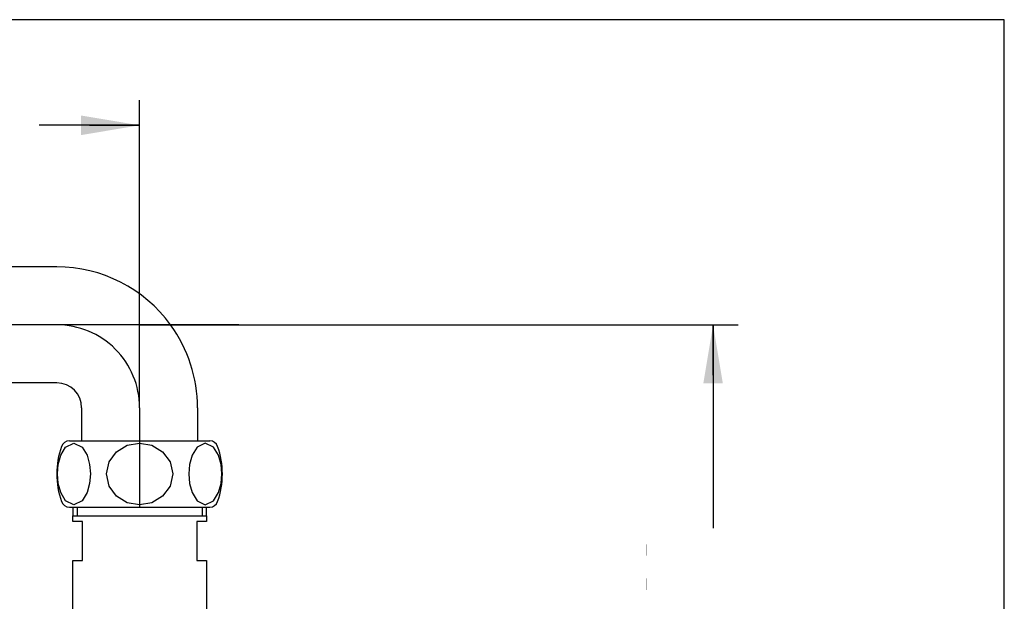
# Model space of a CAD drawing. Units: millimetres. Extents: x 7 to 203, y 5 to 291.
# Drawn here: x 85 to 203, y 221 to 291 of the extents above; entities that cross this region are included whole.
import ezdxf
from ezdxf.enums import TextEntityAlignment as Align
from ezdxf.lldxf.tags import DXFTag

# ---------------------------------------------------------------- set-up
doc = ezdxf.new("R2010")
doc.units = ezdxf.units.MM
for name, color, linetype in [('Default', 7, 'Continuous'), ('DV1_0', 7, 'Continuous'), ('MDS_Layer_12', 7, 'Continuous'), ('MDS_Layer_14', 7, 'Continuous'), ('MDS_Layer_3', 7, 'Continuous'), ('Standard', 7, 'Continuous')]:
    doc.layers.add(name, color=color, linetype=linetype)
doc.styles.add('SEACAD_arial_ttfB', font='arial.ttf')
tags = doc.linetypes.add('CENTER2', pattern=[28.575, 19.05, -3.175, 3.175, -3.175]).pattern_tags.tags
tags[10:11] = [DXFTag(74, 4), DXFTag(75, 0), DXFTag(340, '0'), DXFTag(46, 0.0), DXFTag(50, 0.0), DXFTag(44, 0.0), DXFTag(45, 0.0)]
tags[8:9] = [DXFTag(74, 4), DXFTag(75, 0), DXFTag(340, '0'), DXFTag(46, 0.0), DXFTag(50, 0.0), DXFTag(44, 0.0), DXFTag(45, 0.0)]
tags[6:7] = [DXFTag(74, 4), DXFTag(75, 0), DXFTag(340, '0'), DXFTag(46, 0.0), DXFTag(50, 0.0), DXFTag(44, 0.0), DXFTag(45, 0.0)]
tags[4:5] = [DXFTag(74, 4), DXFTag(75, 0), DXFTag(340, '0'), DXFTag(46, 0.0), DXFTag(50, 0.0), DXFTag(44, 0.0), DXFTag(45, 0.0)]

# ---------------------------------------------------------------- blocks, each defined once
blk = doc.blocks.new('SEANNOT_GROUP')
at = {"layer": 'MDS_Layer_3', "linetype": 'Continuous', "lineweight": 30}
blk.add_hatch(color=3, dxfattribs=at).paths.add_polyline_path([(169.35, 247.53), (168.18, 254.53), (167.01, 247.53)])
at = {"layer": 'MDS_Layer_3', "color": 3, "linetype": 'Continuous', "lineweight": 30}
blk.add_lwpolyline([(168.18, 248.53), (168.18, 254.53)], dxfattribs=at)
blk = doc.blocks.new('SEANNOT_GROUP6')
at = {"layer": 'MDS_Layer_3', "linetype": 'Continuous', "lineweight": 30}
blk.add_hatch(color=3, dxfattribs=at).paths.add_polyline_path([(92.6, 277.21), (99.6, 278.38), (92.6, 279.55)])
at = {"layer": 'MDS_Layer_3', "color": 3, "linetype": 'Continuous', "lineweight": 30}
blk.add_lwpolyline([(93.6, 278.38), (99.6, 278.38)], dxfattribs=at)
blk = doc.blocks.new('SE')
at = {"layer": 'DV1_0', "color": 7, "linetype": 'Continuous'}
for p, q in [((70.39, 268.56), (69.24, 268.56)), ((69.24, 268.56), (69.24, 240.51)), ((70.89, 268.32), (70.89, 240.74)), ((72.52, 262.48), (71.03, 268.07)), ((63.79, 261.45), (63.3, 260.96)), ((63.79, 261.45), (63.79, 247.62)), ((69.24, 261.45), (63.79, 261.45)), ((72.54, 262.31), (72.54, 246.75)), ((74.05, 261.45), (72.54, 261.45)), ((74.08, 261.46), (73.2, 260.96)), ((73.2, 261.45), (73.2, 247.62)), ((89.7, 261.46), (74.08, 261.46)), ((63.3, 260.96), (63.3, 248.11)), ((69.24, 260.96), (63.3, 260.96)), ((73.2, 260.96), (72.54, 260.96)), ((69.24, 248.11), (63.3, 248.11)), ((63.79, 247.62), (63.3, 248.11)), ((69.24, 247.62), (63.79, 247.62)), ((73.2, 248.11), (72.54, 248.11)), ((74.05, 247.62), (72.54, 247.62)), ((74.08, 247.6), (73.2, 248.11)), ((89.7, 247.6), (74.08, 247.6)), ((72.52, 246.58), (71.03, 241)), ((92.67, 244.63), (92.67, 240.67)), ((106.53, 244.63), (106.53, 240.67)), ((70.39, 240.51), (69.24, 240.51)), ((90.76, 239.91), (91.75, 240.41)), ((91.2, 240.67), (108, 240.67)), ((91.75, 240.41), (92.73, 239.91)), ((98.13, 240.14), (99.6, 240.41)), ((99.6, 240.41), (101.08, 240.14)), ((107.46, 240.41), (106.47, 239.91)), ((108.45, 239.91), (107.46, 240.41)), ((90.17, 238.94), (90.76, 239.91)), ((92.73, 239.91), (93.32, 238.94)), ((95.97, 238.17), (96.85, 239.37)), ((96.85, 239.37), (98.13, 240.14)), ((101.08, 240.14), (102.35, 239.37)), ((102.35, 239.37), (103.24, 238.17)), ((106.47, 239.91), (105.89, 238.94)), ((109.04, 238.94), (108.45, 239.91)), ((89.77, 236.71), (89.86, 237.85)), ((89.86, 237.85), (90.17, 238.94)), ((93.32, 238.94), (93.63, 237.85)), ((93.63, 237.85), (93.72, 236.71)), ((95.65, 236.71), (95.97, 238.17)), ((103.24, 238.17), (103.56, 236.71)), ((105.58, 237.85), (105.49, 236.71)), ((105.89, 238.94), (105.58, 237.85)), ((109.35, 237.85), (109.04, 238.94)), ((109.44, 236.71), (109.35, 237.85)), ((89.86, 235.58), (89.77, 236.71)), ((93.72, 236.71), (93.63, 235.58)), ((95.97, 235.26), (95.65, 236.71)), ((103.56, 236.71), (103.24, 235.26)), ((105.49, 236.71), (105.58, 235.58)), ((109.35, 235.58), (109.44, 236.71)), ((90.17, 234.48), (89.86, 235.58)), ((93.63, 235.58), (93.32, 234.48)), ((105.58, 235.58), (105.89, 234.48)), ((109.04, 234.48), (109.35, 235.58)), ((90.76, 233.51), (90.17, 234.48)), ((93.32, 234.48), (92.73, 233.51)), ((96.85, 234.06), (95.97, 235.26)), ((103.24, 235.26), (102.35, 234.06)), ((105.89, 234.48), (106.47, 233.51)), ((108.45, 233.51), (109.04, 234.48)), ((91.75, 233.02), (90.76, 233.51)), ((92.73, 233.51), (91.75, 233.02)), ((98.13, 233.28), (96.85, 234.06)), ((99.6, 233.02), (98.13, 233.28)), ((101.08, 233.28), (99.6, 233.02)), ((102.35, 234.06), (101.08, 233.28)), ((106.47, 233.51), (107.46, 233.02)), ((107.46, 233.02), (108.45, 233.51)), ((91.2, 232.75), (108, 232.75))]:
    blk.add_line(p, q, dxfattribs=at)
at = {"layer": 'DV1_0', "color": 7, "linetype": 'CENTER2'}
for p, q in [((111.48, 254.53), (63.3, 254.53)), ((99.6, 244.63), (99.6, 232.75))]:
    blk.add_line(p, q, dxfattribs=at)
at = {"layer": 'DV1_0', "color": 7, "linetype": 'Continuous'}
for centre, radius, start, end in [((70.39, 267.9), 0.66, 14.9999, 89.9999), ((71.88, 262.31), 0.66, 0, 14.9999), ((89.7, 244.63), 16.83, 36.0319, 89.9999), ((89.7, 244.63), 16.83, 359.9998, 36.0319), ((89.7, 244.63), 2.97, 0, 89.9999), ((71.88, 246.75), 0.66, 344.9998, 359.9999), ((70.39, 241.17), 0.66, 270.0001, 345.0001), ((91.2, 239.68), 0.99, 89.9999, 160.5288), ((108, 239.68), 0.99, 19.4711, 89.9999), ((99.6, 236.71), 9.9, 160.5288, 199.4712), ((99.6, 236.71), 9.9, 340.5286, 19.4711), ((91.2, 233.74), 0.99, 199.4712, 270.0001), ((108, 233.74), 0.99, 270.0001, 340.5289)]:
    blk.add_arc(centre, radius, start, end, dxfattribs=at)
at = {"layer": 'DV1_0', "color": 7, "linetype": 'CENTER2'}
blk.add_arc((89.7, 244.63), 9.9, 359.9998, 89.9999, dxfattribs=at)

msp = doc.modelspace()

# ---------------------------------------------------------------- linework, layer by layer
at = {"layer": 'Default', "color": 7, "linetype": 'Continuous'}
msp.add_line((203.0049, 5), (203.0049, 291), dxfattribs=at)
at = {"layer": 'MDS_Layer_12', "color": 7, "linetype": 'Continuous'}
for p, q in [((91.6378, 232.7522), (91.6378, 231.7089)), ((92.1311, 232.7522), (92.1311, 231.7089)), ((107.0778, 232.7522), (107.0778, 231.7089)), ((107.5711, 232.7522), (107.5711, 231.7089))]:
    msp.add_line(p, q, dxfattribs=at)
at = {"layer": 'MDS_Layer_14', "color": 7, "linetype": 'Continuous'}
for p, q in [((91.6044, 231.0422), (91.6044, 231.7089)), ((91.6044, 231.7089), (107.6044, 231.7089)), ((92.7711, 231.0422), (91.6044, 231.0422)), ((92.7711, 226.3755), (92.7711, 231.0422)), ((107.6044, 231.0422), (106.4378, 231.0422)), ((106.4378, 231.0422), (106.4378, 226.3755)), ((107.6044, 231.7089), (107.6044, 231.0422)), ((91.6044, 209.5161), (91.6044, 226.3755)), ((91.6044, 226.3755), (92.7711, 226.3755)), ((106.4378, 226.3755), (107.6044, 226.3755)), ((107.6044, 226.3755), (107.6044, 209.5168))]:
    msp.add_line(p, q, dxfattribs=at)
at = {"layer": 'MDS_Layer_3', "color": 7, "linetype": 'Continuous'}
for p, q in [((99.6044, 244.6322), (99.6044, 281.3806)), ((99.6044, 278.3806), (87.6044, 278.3806)), ((99.6044, 254.5322), (171.179, 254.5322)), ((168.179, 254.5322), (168.179, 230.2337))]:
    msp.add_line(p, q, dxfattribs=at)
at = {"layer": 'Standard', "color": 7, "linetype": 'Continuous'}
msp.add_line((203.0049, 291), (6.6, 291), dxfattribs=at)

# ---------------------------------------------------------------- block references
msp.add_blockref('SE', (0, 0))
at = {"layer": 'MDS_Layer_3'}
for name in ['SEANNOT_GROUP6', 'SEANNOT_GROUP']:
    msp.add_blockref(name, (0, 0), dxfattribs=at)

# ---------------------------------------------------------------- texts
at = {"layer": 'MDS_Layer_3', "color": 7, "linetype": 'Continuous', "style": 'SEACAD_arial_ttfB', "width": 0.001}
msp.add_text(' 180', height=6, dxfattribs=at).set_placement((160.2456, 228.5755), align=Align.TOP_LEFT)

doc.saveas('drawing.dxf')
